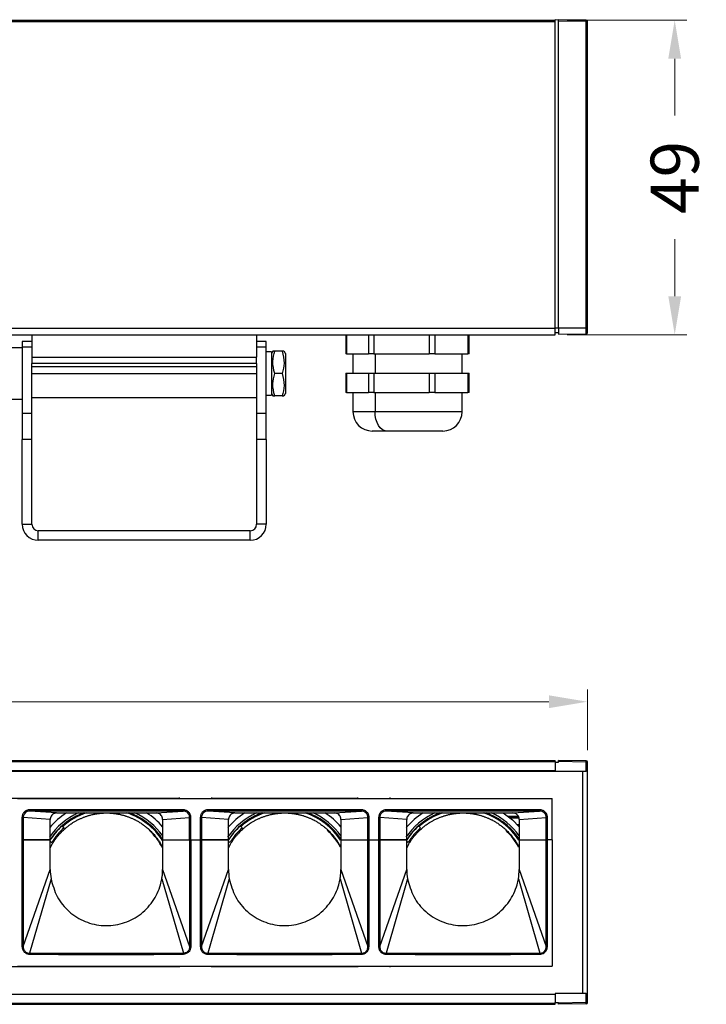
# Model space of a CAD drawing. Units: millimetres. Extents: x 40040 to 44763, y -2977 to 1012.
# Drawn here: x 42183 to 42290, y -1960 to -1807 of the extents above; entities that cross this region are included whole.
import ezdxf

# ---------------------------------------------------------------- set-up
doc = ezdxf.new("R2010")
doc.units = ezdxf.units.MM
doc.header["$LTSCALE"] = 0.5
doc.header["$PDSIZE"] = -1
doc.styles.add('ROMANS', font='romans.shx')
doc.dimstyles.new('3.0', dxfattribs={"dimscale": 3, "dimtxt": 2.5, "dimasz": 2, "dimexe": 0.625, "dimexo": 0.625, "dimgap": 1.25, "dimtad": 0, "dimdec": 0, "dimzin": 9, "dimdsep": 46, "dimtxsty": 'ROMANS', "dimcen": 0, "dimclrd": 130, "dimclre": 130, "dimclrt": 140, "dimadec": 1, "dimazin": 2, "dimtfac": 1, "dimtdec": 0, "dimtofl": 0, "dimtmove": 0, "dimatfit": 3, "dimfxl": 0.625, "dimtolj": 1, "dimtzin": 0, "dimlwd": 15, "dimlwe": 15, "dimarcsym": 0})

# ---------------------------------------------------------------- blocks, each defined once
blk = doc.blocks.new('*D55')
at = {"color": 130, "linetype": 'Continuous', "lineweight": 15, "transparency": 16777216}
for p, q in [((41927.28, -1920.26), (41927.28, -1910.85)), ((42271.28, -1920.26), (42271.28, -1910.85)), ((41933.28, -1912.73), (42085.7, -1912.73)), ((42265.28, -1912.73), (42112.85, -1912.73))]:
    blk.add_line(p, q, dxfattribs=at)
at = {"color": 130, "linetype": 'Continuous', "transparency": 16777216}
for points in [[(41933.28, -1911.73), (41933.28, -1913.73), (41927.28, -1912.73)], [(42265.28, -1911.73), (42265.28, -1913.73), (42271.28, -1912.73)]]:
    blk.add_solid(points, dxfattribs=at)
at = {"layer": 'Defpoints', "color": 0, "linetype": 'Continuous', "transparency": 16777216}
for p in [(41927.28, -1912.73), (41927.28, -1922.13), (42271.28, -1922.13)]:
    blk.add_point(p, dxfattribs=at)
at = {"color": 140, "linetype": 'Continuous', "lineweight": 25, "transparency": 16777216, "insert": (42099.28, -1912.73), "char_height": 7.5, "attachment_point": 5, "style": 'ROMANS'}
blk.add_mtext('\\A1;344', dxfattribs=at)
blk = doc.blocks.new('*D60')
at = {"color": 130, "lineweight": 15, "transparency": 16777216}
for p, q in [((42268.15, -1806.58), (42286.75, -1806.58)), ((42284.88, -1812.58), (42284.88, -1821.43)), ((42284.88, -1849.57), (42284.88, -1840.71)), ((42268.15, -1855.57), (42286.75, -1855.57))]:
    blk.add_line(p, q, dxfattribs=at)
at = {"color": 130, "transparency": 16777216}
for points in [[(42283.88, -1812.58), (42285.88, -1812.58), (42284.88, -1806.58)], [(42283.88, -1849.57), (42285.88, -1849.57), (42284.88, -1855.57)]]:
    blk.add_solid(points, dxfattribs=at)
at = {"layer": 'Defpoints', "color": 0, "transparency": 16777216}
for p in [(42266.28, -1806.58), (42284.88, -1806.58), (42266.28, -1855.57)]:
    blk.add_point(p, dxfattribs=at)
at = {"color": 140, "transparency": 16777216, "insert": (42284.88, -1831.07), "char_height": 7.5, "attachment_point": 5, "rotation": 90, "style": 'ROMANS'}
blk.add_mtext('\\A1;49', dxfattribs=at)

msp = doc.modelspace()

# ---------------------------------------------------------------- linework, layer by layer
at = {"color": 7, "linetype": 'Continuous', "lineweight": 25}
for p, q in [((41932.28, -1806.58), (42266.28, -1806.58)), ((41932.28, -1806.78), (42266.28, -1806.78)), ((42266.28, -1806.5), (42266.28, -1806.58)), ((42266.28, -1806.5), (42266.78, -1806.51)), ((42266.28, -1806.78), (42266.28, -1806.58)), ((42266.28, -1854.57), (42266.28, -1806.78)), ((42271.08, -1806.59), (42266.78, -1806.51)), ((42266.78, -1806.71), (42266.78, -1806.51)), ((42271.08, -1806.79), (42266.78, -1806.71)), ((42266.78, -1854.5), (42266.78, -1806.71)), ((42271.08, -1854.5), (42271.08, -1806.79)), ((42271.08, -1806.79), (42271.28, -1806.79)), ((42271.28, -1854.5), (42271.28, -1806.79)), ((41932.28, -1854.57), (42266.28, -1854.57)), ((41932.28, -1855.57), (42266.28, -1855.57)), ((42184.78, -1855.57), (42184.78, -1859.07)), ((42219.78, -1855.57), (42219.78, -1859.07)), ((42233.67, -1855.57), (42233.67, -1858.57)), ((42233.75, -1855.57), (42233.75, -1858.57)), ((42237.22, -1855.57), (42237.22, -1858.57)), ((42238.02, -1855.57), (42238.02, -1858.57)), ((42246.63, -1855.57), (42246.63, -1858.57)), ((42247.54, -1855.57), (42247.54, -1858.57)), ((42252.69, -1855.57), (42252.69, -1858.57)), ((42252.88, -1858.57), (42252.88, -1855.57)), ((42266.28, -1854.5), (42266.78, -1854.5)), ((42266.28, -1855.57), (42266.28, -1854.57)), ((42266.28, -1855.2), (42266.78, -1855.2)), ((42266.78, -1854.5), (42271.08, -1854.5)), ((42266.78, -1854.5), (42266.78, -1855.5)), ((42266.78, -1855.5), (42271.08, -1855.43)), ((42271.08, -1855.43), (42271.08, -1854.5)), ((42271.08, -1854.5), (42271.28, -1854.5)), ((42271.28, -1855.23), (42271.28, -1854.5)), ((42184.78, -1856.61), (42183.28, -1856.61)), ((42183.28, -1856.61), (42183.28, -1857.51)), ((42221.28, -1856.61), (42219.78, -1856.61)), ((42221.28, -1857.51), (42221.28, -1856.61)), ((42183.28, -1857.61), (42181.55, -1857.61)), ((42184.78, -1857.51), (42183.28, -1857.51)), ((42183.28, -1857.51), (42183.28, -1867.79)), ((42221.28, -1857.51), (42219.78, -1857.51)), ((42221.28, -1867.79), (42221.28, -1857.51)), ((42222.08, -1858.21), (42221.28, -1858.21)), ((42222.29, -1858.11), (42222.08, -1858.49)), ((42222.08, -1858.21), (42222.08, -1865.01)), ((42223.75, -1858.11), (42222.6, -1858.11)), ((42224.28, -1858.49), (42224.06, -1858.11)), ((42224.28, -1858.49), (42224.28, -1864.74)), ((42233.75, -1858.57), (42233.67, -1858.57)), ((42233.75, -1858.57), (42237.22, -1858.57)), ((42234.78, -1858.57), (42234.78, -1861.57)), ((42238.02, -1858.57), (42237.22, -1858.57)), ((42238.02, -1858.57), (42246.63, -1858.57)), ((42238.23, -1858.57), (42238.23, -1861.57)), ((42247.54, -1858.57), (42246.63, -1858.57)), ((42247.54, -1858.57), (42252.69, -1858.57)), ((42251.78, -1861.57), (42251.78, -1858.57)), ((42252.88, -1858.57), (42252.69, -1858.57)), ((42184.78, -1859.07), (42219.78, -1859.07)), ((42184.78, -1859.07), (42184.78, -1860.07)), ((42219.78, -1860.07), (42184.78, -1860.07)), ((42184.78, -1867.79), (42184.78, -1860.07)), ((42219.78, -1860.07), (42219.78, -1859.07)), ((42219.78, -1860.07), (42219.78, -1867.79)), ((42219.78, -1860.57), (42184.78, -1860.57)), ((42184.78, -1861.61), (42219.78, -1861.61)), ((42223.75, -1861.61), (42222.6, -1861.61)), ((42233.67, -1861.57), (42233.67, -1864.57)), ((42233.67, -1861.57), (42233.75, -1861.57)), ((42233.75, -1861.57), (42233.75, -1864.57)), ((42233.75, -1861.57), (42235.48, -1861.57)), ((42235.48, -1861.57), (42237.22, -1861.57)), ((42237.22, -1861.57), (42237.22, -1864.57)), ((42237.22, -1861.57), (42238.02, -1861.57)), ((42238.02, -1861.57), (42238.02, -1864.57)), ((42238.02, -1861.57), (42242.32, -1861.57)), ((42242.32, -1861.57), (42246.63, -1861.57)), ((42246.63, -1861.57), (42246.63, -1864.57)), ((42246.63, -1861.57), (42247.54, -1861.57)), ((42247.54, -1861.57), (42247.54, -1864.57)), ((42247.54, -1861.57), (42250.11, -1861.57)), ((42250.11, -1861.57), (42252.69, -1861.57)), ((42252.69, -1861.57), (42252.69, -1864.57)), ((42252.69, -1861.57), (42252.88, -1861.57)), ((42252.88, -1864.57), (42252.88, -1861.57)), ((42222.08, -1864.74), (42222.29, -1865.11)), ((42224.06, -1865.11), (42224.28, -1864.74)), ((42233.75, -1864.57), (42233.67, -1864.57)), ((42233.75, -1864.57), (42235.48, -1864.57)), ((42234.78, -1864.57), (42234.78, -1867.57)), ((42235.48, -1864.57), (42237.22, -1864.57)), ((42238.02, -1864.57), (42237.22, -1864.57)), ((42238.02, -1864.57), (42242.32, -1864.57)), ((42238.23, -1864.57), (42238.23, -1867.57)), ((42242.32, -1864.57), (42246.63, -1864.57)), ((42247.54, -1864.57), (42246.63, -1864.57)), ((42247.54, -1864.57), (42250.11, -1864.57)), ((42250.11, -1864.57), (42252.69, -1864.57)), ((42251.78, -1867.57), (42251.78, -1864.57)), ((42252.88, -1864.57), (42252.69, -1864.57)), ((42181.55, -1865.61), (42183.28, -1865.61)), ((42184.78, -1865.36), (42219.78, -1865.36)), ((42221.28, -1865.01), (42222.08, -1865.01)), ((42223.75, -1865.11), (42222.6, -1865.11)), ((42183.28, -1867.79), (42183.28, -1871.89)), ((42183.28, -1867.79), (42184.78, -1867.79)), ((42184.78, -1871.89), (42184.78, -1867.79)), ((42219.78, -1867.79), (42219.78, -1871.89)), ((42219.78, -1867.79), (42221.28, -1867.79)), ((42221.28, -1871.89), (42221.28, -1867.79)), ((42240.01, -1870.57), (42237.78, -1870.57)), ((42248.78, -1870.57), (42240.01, -1870.57)), ((42184.78, -1871.89), (42183.28, -1871.89)), ((42183.28, -1885.09), (42183.28, -1871.89)), ((42184.78, -1885.09), (42184.78, -1871.89)), ((42221.28, -1871.89), (42219.78, -1871.89)), ((42219.78, -1871.89), (42219.78, -1885.09)), ((42221.28, -1871.89), (42221.28, -1885.09)), ((42183.28, -1885.09), (42184.78, -1885.09)), ((42185.78, -1887.59), (42185.78, -1886.09)), ((42218.78, -1886.09), (42185.78, -1886.09)), ((42218.78, -1887.59), (42218.78, -1886.09)), ((42221.28, -1885.09), (42219.78, -1885.09)), ((42218.78, -1887.59), (42185.78, -1887.59)), ((41932.28, -1921.86), (42266.28, -1921.86)), ((41932.28, -1922.06), (42266.28, -1922.06)), ((42266.28, -1922.06), (42266.28, -1921.86)), ((42266.28, -1922.06), (42266.28, -1922.16)), ((42266.28, -1922.16), (42266.78, -1922.16)), ((42266.28, -1922.16), (42266.28, -1923.56)), ((42271.08, -1921.93), (42266.78, -1921.86)), ((42266.78, -1922.06), (42266.78, -1921.86)), ((42266.78, -1922.16), (42266.78, -1922.06)), ((42271.08, -1922.13), (42266.78, -1922.06)), ((42271.08, -1923.56), (42271.08, -1922.13)), ((42271.08, -1922.13), (42271.28, -1922.13)), ((42271.28, -1923.56), (42271.28, -1922.13)), ((42268.78, -1923.61), (41929.78, -1923.61)), ((41932.28, -1923.46), (42266.28, -1923.46)), ((42266.28, -1923.56), (42271.08, -1923.56)), ((42270.58, -1958.16), (42270.58, -1923.56)), ((42271.28, -1923.56), (42271.08, -1923.56)), ((42271.28, -1958.16), (42271.28, -1923.56)), ((42157.28, -1927.76), (42207.77, -1927.76)), ((42182.53, -1927.81), (42265.78, -1927.81)), ((42207.77, -1927.81), (42207.77, -1927.66)), ((42212.77, -1927.66), (42212.77, -1927.81)), ((42212.77, -1927.76), (42235.53, -1927.76)), ((42235.53, -1927.81), (42235.53, -1927.66)), ((42240.53, -1927.66), (42240.53, -1927.81)), ((42265.78, -1934.26), (42265.78, -1927.81)), ((42208.33, -1929.56), (42184.45, -1929.56)), ((42208.33, -1929.76), (42184.45, -1929.76)), ((42188.64, -1930.06), (42184.45, -1929.76)), ((42188.64, -1930.06), (42204.14, -1930.06)), ((42204.14, -1930.06), (42208.33, -1929.76)), ((42236.09, -1929.56), (42212.21, -1929.56)), ((42236.09, -1929.76), (42212.21, -1929.76)), ((42216.4, -1930.06), (42212.21, -1929.76)), ((42216.4, -1930.06), (42231.9, -1930.06)), ((42231.9, -1930.06), (42236.09, -1929.76)), ((42263.85, -1929.56), (42239.97, -1929.56)), ((42263.85, -1929.76), (42239.97, -1929.76)), ((42244.16, -1930.06), (42239.97, -1929.76)), ((42244.16, -1930.06), (42259.66, -1930.06)), ((42258.89, -1930.56), (42260.51, -1930.56)), ((42259.66, -1930.06), (42263.85, -1929.76)), ((42183.43, -1930.76), (42183.24, -1930.76)), ((42183.24, -1930.76), (42183.24, -1934.26)), ((42183.43, -1930.76), (42183.43, -1934.26)), ((42187.64, -1931.06), (42183.43, -1930.76)), ((42190.22, -1931.62), (42190.16, -1931.57)), ((42205.14, -1931.06), (42209.35, -1930.76)), ((42205.14, -1931.06), (42205.14, -1934.26)), ((42209.35, -1930.76), (42209.54, -1930.76)), ((42209.35, -1934.26), (42209.35, -1930.76)), ((42209.54, -1934.26), (42209.54, -1930.76)), ((42211.19, -1930.76), (42211, -1930.76)), ((42211, -1930.76), (42211, -1934.26)), ((42211.19, -1930.76), (42211.19, -1934.26)), ((42215.4, -1931.06), (42211.19, -1930.76)), ((42217.98, -1931.62), (42217.92, -1931.57)), ((42232.9, -1931.06), (42237.11, -1930.76)), ((42232.9, -1931.06), (42232.9, -1934.26)), ((42237.11, -1930.76), (42237.3, -1930.76)), ((42237.11, -1934.26), (42237.11, -1930.76)), ((42237.3, -1934.26), (42237.3, -1930.76)), ((42238.95, -1930.76), (42238.76, -1930.76)), ((42238.76, -1930.76), (42238.76, -1934.26)), ((42238.95, -1930.76), (42238.95, -1934.26)), ((42243.16, -1931.06), (42238.95, -1930.76)), ((42245.74, -1931.62), (42245.68, -1931.57)), ((42259.24, -1930.83), (42260.62, -1930.83)), ((42260.35, -1931.86), (42260.66, -1931.86)), ((42260.66, -1931.06), (42264.87, -1930.76)), ((42260.66, -1931.06), (42260.66, -1934.26)), ((42264.87, -1930.76), (42265.06, -1930.76)), ((42264.87, -1934.26), (42264.87, -1930.76)), ((42265.06, -1934.26), (42265.06, -1930.76)), ((42183.24, -1934.26), (42183.43, -1934.26)), ((42183.24, -1934.26), (42183.24, -1950.83)), ((42183.43, -1934.26), (42183.43, -1950.83)), ((42187.64, -1934.26), (42183.43, -1934.26)), ((42183.43, -1934.26), (42187.64, -1934.26)), ((42187.64, -1938.86), (42187.64, -1934.26)), ((42187.91, -1934.98), (42187.64, -1935.49)), ((42204.91, -1934.98), (42205.14, -1935.44)), ((42205.14, -1934.26), (42205.14, -1938.86)), ((42205.14, -1934.26), (42209.35, -1934.26)), ((42205.14, -1934.26), (42209.35, -1934.26)), ((42209.35, -1934.26), (42209.35, -1950.83)), ((42209.35, -1934.26), (42209.54, -1934.26)), ((42209.54, -1934.26), (42209.54, -1950.83)), ((42209.54, -1934.26), (42211, -1934.26)), ((42211, -1934.26), (42211.19, -1934.26)), ((42211, -1934.26), (42211, -1950.83)), ((42211.19, -1934.26), (42211.19, -1950.83)), ((42215.4, -1934.26), (42211.19, -1934.26)), ((42211.19, -1934.26), (42215.4, -1934.26)), ((42215.4, -1938.86), (42215.4, -1934.26)), ((42215.67, -1934.98), (42215.4, -1935.49)), ((42232.67, -1934.98), (42232.9, -1935.44)), ((42232.9, -1934.26), (42237.11, -1934.26)), ((42232.9, -1934.26), (42237.11, -1934.26)), ((42237.11, -1934.26), (42237.3, -1934.26)), ((42237.11, -1950.83), (42237.11, -1934.26)), ((42237.3, -1950.83), (42237.3, -1934.26)), ((42237.3, -1934.26), (42238.76, -1934.26)), ((42238.76, -1934.26), (42238.95, -1934.26)), ((42238.76, -1934.26), (42238.76, -1950.83)), ((42238.95, -1934.26), (42238.95, -1950.83)), ((42243.16, -1934.26), (42238.95, -1934.26)), ((42238.95, -1934.26), (42243.16, -1934.26)), ((42243.16, -1938.86), (42243.16, -1934.26)), ((42243.43, -1934.98), (42243.16, -1935.49)), ((42260.43, -1934.98), (42260.66, -1935.44)), ((42260.48, -1935.23), (42260.48, -1935.36)), ((42260.66, -1934.26), (42264.87, -1934.26)), ((42260.66, -1934.26), (42264.87, -1934.26)), ((42264.87, -1934.26), (42265.06, -1934.26)), ((42264.87, -1950.83), (42264.87, -1934.26)), ((42265.06, -1950.83), (42265.06, -1934.26)), ((42265.78, -1934.26), (42265.06, -1934.26)), ((42265.78, -1934.26), (42265.78, -1953.91)), ((42265.78, -1934.26), (42265.78, -1953.91)), ((42265.78, -1934.26), (42265.78, -1953.91)), ((42183.43, -1950.83), (42187.64, -1938.86)), ((42205.14, -1938.86), (42209.35, -1950.83)), ((42211.19, -1950.83), (42215.4, -1938.86)), ((42232.9, -1938.86), (42237.11, -1950.83)), ((42238.95, -1950.83), (42243.16, -1938.86)), ((42260.66, -1938.86), (42264.87, -1950.83)), ((42187.76, -1940.3), (42184.41, -1951.9)), ((42205.02, -1940.3), (42208.37, -1951.9)), ((42215.52, -1940.3), (42212.17, -1951.9)), ((42232.78, -1940.3), (42236.13, -1951.9)), ((42243.28, -1940.3), (42239.93, -1951.9)), ((42260.54, -1940.3), (42263.89, -1951.9)), ((42183.43, -1950.83), (42183.24, -1950.83)), ((42184.41, -1951.9), (42208.37, -1951.9)), ((42209.54, -1950.83), (42209.35, -1950.83)), ((42211.19, -1950.83), (42211, -1950.83)), ((42212.17, -1951.9), (42236.13, -1951.9)), ((42237.11, -1950.83), (42237.3, -1950.83)), ((42238.95, -1950.83), (42238.76, -1950.83)), ((42239.93, -1951.9), (42263.89, -1951.9)), ((42264.87, -1950.83), (42265.06, -1950.83)), ((42157.28, -1953.96), (42207.77, -1953.96)), ((42157.28, -1953.96), (42207.77, -1953.96)), ((42182.53, -1953.91), (42265.78, -1953.91)), ((42182.53, -1953.91), (42265.78, -1953.91)), ((42207.77, -1954.06), (42207.77, -1953.91)), ((42207.77, -1954.06), (42207.77, -1953.91)), ((42207.77, -1954.06), (42207.77, -1953.91)), ((42212.77, -1953.91), (42212.77, -1954.06)), ((42212.77, -1953.91), (42212.77, -1954.06)), ((42212.77, -1953.91), (42212.77, -1954.06)), ((42212.77, -1953.96), (42235.53, -1953.96)), ((42212.77, -1953.96), (42235.53, -1953.96)), ((42212.77, -1953.96), (42235.53, -1953.96)), ((42235.53, -1954.06), (42235.53, -1953.91)), ((42235.53, -1954.06), (42235.53, -1953.91)), ((42235.53, -1954.06), (42235.53, -1953.91)), ((42240.53, -1953.91), (42240.53, -1954.06)), ((42240.53, -1953.91), (42240.53, -1954.06)), ((42240.53, -1953.91), (42240.53, -1954.06)), ((41932.28, -1958.26), (42266.28, -1958.26)), ((42271.08, -1958.16), (42266.28, -1958.16)), ((42266.28, -1958.16), (42266.28, -1959.56)), ((42271.08, -1959.58), (42271.08, -1958.16)), ((42271.08, -1958.16), (42271.28, -1958.16)), ((42271.28, -1959.58), (42271.28, -1958.16)), ((41932.28, -1959.66), (42266.28, -1959.66)), ((42266.28, -1959.66), (42266.28, -1959.56)), ((42266.28, -1959.56), (42266.78, -1959.56)), ((42266.28, -1959.86), (42266.28, -1959.66)), ((42266.78, -1959.66), (42266.78, -1959.56)), ((42271.08, -1959.58), (42266.78, -1959.66)), ((42266.78, -1959.86), (42266.78, -1959.66)), ((42271.08, -1959.78), (42266.78, -1959.86)), ((42271.08, -1959.58), (42271.28, -1959.58)), ((41932.28, -1959.86), (42266.28, -1959.86))]:
    msp.add_line(p, q, dxfattribs=at)
at = {"color": 8, "linetype": 'Continuous', "lineweight": 25}
for p, q in [((42238.23, -1867.57), (42234.78, -1867.57)), ((42251.78, -1867.57), (42238.23, -1867.57)), ((42259.11, -1930.73), (42260.6, -1930.73))]:
    msp.add_line(p, q, dxfattribs=at)
at = {"color": 7, "linetype": 'Continuous', "lineweight": 25, "flags": 128}
for points in [[(42240.01, -1870.57), (42239.66, -1870.51), (42239.33, -1870.34), (42239.02, -1870.06), (42238.75, -1869.69), (42238.53, -1869.23), (42238.36, -1868.71), (42238.26, -1868.15), (42238.23, -1867.57)], [(42193, -1930.06), (42191.95, -1930.49), (42190.16, -1931.57)], [(42220.76, -1930.06), (42219.71, -1930.49), (42217.92, -1931.57)], [(42248.52, -1930.06), (42247.47, -1930.49), (42245.68, -1931.57)], [(42258.17, -1930.06), (42259.6, -1931.13), (42260.66, -1932.2)], [(42187.64, -1934.26), (42187.64, -1932.47), (42187.64, -1931.06)], [(42189.79, -1932.36), (42189.62, -1932.2), (42189.48, -1932.08)], [(42190.16, -1931.57), (42190.13, -1931.57), (42190.11, -1931.57)], [(42215.4, -1934.26), (42215.4, -1932.47), (42215.4, -1931.06)], [(42217.55, -1932.36), (42217.38, -1932.2), (42217.24, -1932.08)], [(42217.92, -1931.57), (42217.89, -1931.57), (42217.87, -1931.57)], [(42243.16, -1934.26), (42243.16, -1932.47), (42243.16, -1931.06)], [(42245.31, -1932.36), (42245.14, -1932.2), (42245, -1932.08)], [(42245.68, -1931.57), (42245.65, -1931.57), (42245.63, -1931.57)], [(42187.64, -1934.46), (42187.73, -1934.53), (42187.87, -1934.64)], [(42215.4, -1934.46), (42215.49, -1934.53), (42215.63, -1934.64)], [(42232.9, -1934.26), (42232.9, -1936.83), (42232.9, -1938.86)], [(42243.16, -1934.46), (42243.25, -1934.53), (42243.39, -1934.64)], [(42260.66, -1934.26), (42260.66, -1936.83), (42260.66, -1938.86)]]:
    msp.add_lwpolyline(points, dxfattribs=at)
at = {"color": 7, "linetype": 'Continuous', "lineweight": 25}
for centre, radius, start, end in [((42268.21, -1806.69), 2.87, 358.0016, 1.9984), ((42271.08, -1806.79), 0.2, 0, 89), ((42271.08, -1855.23), 0.2, 271, 0), ((42237.78, -1867.57), 3, 180, 270), ((42248.78, -1867.57), 3, 270, 0), ((42185.78, -1885.09), 2.5, 180, 270), ((42185.78, -1885.09), 1, 180, 270), ((42218.78, -1885.09), 2.5, 270, 0), ((42218.78, -1885.09), 1, 270, 0), ((42268.21, -1922.03), 2.87, 358.0016, 1.9984), ((42271.08, -1922.13), 0.2, 0, 89), ((42196.41, -1939.86), 10.75, 114.2281, 145.9792), ((42196.41, -1939.86), 11.62, 122.4907, 139.5173), ((42196.41, -1939.86), 10.44, 110.1859, 147.5658), ((42196.41, -1939.86), 10.3, 107.9257, 131.4859), ((42196.41, -1939.86), 10.3, 31.9989, 72.0743), ((42196.41, -1939.86), 10.38, 32.6558, 70.8352), ((42196.41, -1939.86), 10.44, 32.4342, 69.8141), ((42196.41, -1939.86), 10.75, 35.6278, 65.7719), ((42196.41, -1939.86), 11.62, 41.2522, 57.5093), ((42224.17, -1939.86), 10.75, 114.2281, 145.9792), ((42224.17, -1939.86), 11.62, 122.4907, 139.6409), ((42224.17, -1939.86), 10.44, 110.1859, 147.5658), ((42224.17, -1939.86), 10.3, 107.9257, 131.4859), ((42224.17, -1939.86), 10.3, 32.5609, 72.0743), ((42224.17, -1939.86), 10.38, 32.6125, 70.8352), ((42224.17, -1939.86), 10.44, 32.9841, 69.8141), ((42224.17, -1939.86), 10.75, 35.6278, 65.7719), ((42224.17, -1939.86), 11.62, 41.2522, 57.5093), ((42251.93, -1939.86), 10.75, 114.2281, 145.9792), ((42251.93, -1939.86), 11.62, 122.4907, 139.6409), ((42251.93, -1939.86), 10.44, 110.1859, 147.5658), ((42251.93, -1939.86), 10.3, 107.9257, 131.8283), ((42251.93, -1939.86), 10.3, 32.5607, 72.0743), ((42251.93, -1939.86), 10.38, 32.6125, 70.8352), ((42251.93, -1939.86), 10.44, 32.9841, 69.8141), ((42251.93, -1939.86), 10.75, 35.6278, 65.7719), ((42196.41, -1939.86), 10.41, 131.6966, 148.3034), ((42196.41, -1939.86), 10.41, 127.2356, 131.7152), ((42224.17, -1939.86), 10.41, 131.6966, 148.3034), ((42224.17, -1939.86), 10.41, 127.2356, 131.7152), ((42251.93, -1939.86), 10.41, 131.6966, 148.3034), ((42251.93, -1939.86), 10.41, 127.2356, 131.7152), ((42196.41, -1939.86), 10, 131.4236, 148.5764), ((42196.41, -1939.86), 9.73, 26.1083, 47.1071), ((42224.17, -1939.86), 10, 131.4236, 148.5764), ((42224.17, -1939.86), 9.73, 27.309, 47.1071), ((42251.93, -1939.86), 10, 131.4236, 148.5764), ((42251.93, -1939.86), 9.73, 27.309, 46.5245), ((42196.38, -1938.86), 8.74, 179.9949, 189.4907), ((42224.14, -1938.86), 8.74, 179.9949, 189.4907), ((42251.9, -1938.86), 8.74, 179.9949, 189.4907), ((42251.89, -1938.86), 8.77, 350.5243, 359.9897), ((42268.21, -1959.68), 2.87, 358.0016, 1.9984), ((42271.08, -1959.58), 0.2, 271, 0)]:
    msp.add_arc(centre, radius, start, end, dxfattribs=at)
for points, knots in [([(42222.6, -1861.61), (42222.44, -1860.98), (42222.14, -1859.82), (42222.46, -1858.65), (42222.6, -1858.11)], [0, 0, 0, 0, 0.534703, 1, 1, 1, 1]), ([(42222.6, -1858.11), (42222.46, -1858.11), (42222.26, -1858.11), (42222.34, -1858.11), (42222.36, -1858.11)], [0, 0, 0, 0, 0.72387, 1, 1, 1, 1]), ([(42223.75, -1858.11), (42223.91, -1858.74), (42224.21, -1859.9), (42223.9, -1861.07), (42223.75, -1861.61)], [0, 0, 0, 0, 0.534703, 1, 1, 1, 1]), ([(42223.99, -1858.11), (42224.01, -1858.11), (42224.09, -1858.11), (42223.89, -1858.11), (42223.75, -1858.11)], [0, 0, 0, 0, 0.27613, 1, 1, 1, 1]), ([(42222.6, -1865.11), (42222.44, -1864.48), (42222.14, -1863.32), (42222.46, -1862.15), (42222.6, -1861.61)], [0, 0, 0, 0, 0.534703, 1, 1, 1, 1]), ([(42223.75, -1861.61), (42223.91, -1862.24), (42224.21, -1863.4), (42223.9, -1864.57), (42223.75, -1865.11)], [0, 0, 0, 0, 0.534703, 1, 1, 1, 1]), ([(42222.36, -1865.11), (42222.34, -1865.11), (42222.26, -1865.11), (42222.46, -1865.11), (42222.6, -1865.11)], [0, 0, 0, 0, 0.27613, 1, 1, 1, 1]), ([(42223.75, -1865.11), (42223.89, -1865.11), (42224.09, -1865.11), (42224.01, -1865.11), (42223.99, -1865.11)], [0, 0, 0, 0, 0.72387, 1, 1, 1, 1]), ([(42184.45, -1929.56), (42184.37, -1929.57), (42184.2, -1929.58), (42183.95, -1929.66), (42183.74, -1929.78), (42183.51, -1929.99), (42183.29, -1930.31), (42183.26, -1930.61), (42183.24, -1930.76)], [0, 0, 0, 0, 0.135966, 0.272123, 0.402103, 0.531797, 0.757355, 1, 1, 1, 1]), ([(42184.45, -1929.76), (42184.32, -1929.78), (42184.06, -1929.81), (42183.72, -1930.03), (42183.53, -1930.31), (42183.45, -1930.56), (42183.44, -1930.69), (42183.43, -1930.76)], [0, 0, 0, 0, 0.249671, 0.499333, 0.748934, 0.87447, 1, 1, 1, 1]), ([(42188.64, -1930.06), (42188.53, -1930.07), (42188.3, -1930.09), (42188, -1930.27), (42187.78, -1930.52), (42187.66, -1930.8), (42187.65, -1930.98), (42187.64, -1931.06)], [0, 0, 0, 0, 0.2162016, 0.4321616, 0.6506547, 0.8599989, 1, 1, 1, 1]), ([(42191.91, -1931.15), (42191.99, -1931.11), (42192.12, -1931.04), (42192.35, -1930.94), (42192.55, -1930.85), (42192.74, -1930.77), (42192.85, -1930.72), (42192.91, -1930.7)], [0, 0, 0, 0, 0.280903, 0.452237, 0.624705, 0.824852, 1, 1, 1, 1]), ([(42192.91, -1930.7), (42192.99, -1930.67), (42193.11, -1930.63), (42193.33, -1930.55), (42193.53, -1930.49), (42193.73, -1930.43), (42193.84, -1930.4), (42193.91, -1930.38)], [0, 0, 0, 0, 0.276327, 0.44061, 0.606051, 0.791122, 1, 1, 1, 1]), ([(42193.91, -1930.38), (42193.99, -1930.36), (42194.11, -1930.33), (42194.33, -1930.28), (42194.52, -1930.24), (42194.72, -1930.2), (42194.84, -1930.18), (42194.91, -1930.17)], [0, 0, 0, 0, 0.273651, 0.433274, 0.594057, 0.77124, 1, 1, 1, 1]), ([(42194.91, -1930.17), (42194.98, -1930.16), (42195.11, -1930.14), (42195.32, -1930.12), (42195.51, -1930.1), (42195.72, -1930.08), (42195.84, -1930.07), (42195.91, -1930.07)], [0, 0, 0, 0, 0.272095, 0.428932, 0.586918, 0.760015, 1, 1, 1, 1]), ([(42196.91, -1930.07), (42196.98, -1930.08), (42197.11, -1930.08), (42197.32, -1930.1), (42197.51, -1930.12), (42197.72, -1930.14), (42197.84, -1930.16), (42197.91, -1930.17)], [0, 0, 0, 0, 0.270831, 0.426872, 0.584014, 0.758302, 1, 1, 1, 1]), ([(42197.91, -1930.17), (42197.99, -1930.19), (42198.11, -1930.21), (42198.33, -1930.25), (42198.52, -1930.29), (42198.72, -1930.33), (42198.84, -1930.36), (42198.91, -1930.38)], [0, 0, 0, 0, 0.270881, 0.428876, 0.587929, 0.767705, 1, 1, 1, 1]), ([(42198.91, -1930.38), (42198.99, -1930.4), (42199.11, -1930.44), (42199.33, -1930.5), (42199.53, -1930.57), (42199.73, -1930.64), (42199.84, -1930.68), (42199.91, -1930.7)], [0, 0, 0, 0, 0.271501, 0.4332449, 0.5959802, 0.7855372, 1, 1, 1, 1]), ([(42199.91, -1930.7), (42199.99, -1930.74), (42200.12, -1930.79), (42200.34, -1930.88), (42200.55, -1930.98), (42200.74, -1931.07), (42200.85, -1931.13), (42200.91, -1931.15)], [0, 0, 0, 0, 0.273002, 0.44075, 0.609379, 0.816081, 1, 1, 1, 1]), ([(42205.14, -1931.06), (42205.13, -1930.94), (42205.11, -1930.72), (42204.93, -1930.42), (42204.68, -1930.19), (42204.4, -1930.08), (42204.21, -1930.06), (42204.14, -1930.06)], [0, 0, 0, 0, 0.216187, 0.432132, 0.65055, 0.859804, 1, 1, 1, 1]), ([(42209.54, -1930.76), (42209.53, -1930.68), (42209.52, -1930.51), (42209.44, -1930.27), (42209.32, -1930.05), (42209.11, -1929.83), (42208.78, -1929.61), (42208.48, -1929.58), (42208.33, -1929.56)], [0, 0, 0, 0, 0.133577, 0.267593, 0.39717, 0.526908, 0.754566, 1, 1, 1, 1]), ([(42209.35, -1930.76), (42209.34, -1930.69), (42209.34, -1930.56), (42209.25, -1930.31), (42209.06, -1930.03), (42208.72, -1929.81), (42208.46, -1929.78), (42208.33, -1929.76)], [0, 0, 0, 0, 0.125559, 0.251209, 0.500989, 0.750478, 1, 1, 1, 1]), ([(42212.21, -1929.56), (42212.13, -1929.57), (42211.96, -1929.58), (42211.71, -1929.66), (42211.5, -1929.78), (42211.27, -1929.99), (42211.05, -1930.31), (42211.02, -1930.61), (42211, -1930.76)], [0, 0, 0, 0, 0.1359657, 0.2721231, 0.4021028, 0.5317968, 0.7573553, 1, 1, 1, 1]), ([(42212.21, -1929.76), (42212.08, -1929.78), (42211.82, -1929.81), (42211.48, -1930.03), (42211.29, -1930.31), (42211.21, -1930.56), (42211.2, -1930.69), (42211.19, -1930.76)], [0, 0, 0, 0, 0.249671, 0.499333, 0.748934, 0.87447, 1, 1, 1, 1]), ([(42216.4, -1930.06), (42216.29, -1930.07), (42216.06, -1930.09), (42215.76, -1930.27), (42215.54, -1930.52), (42215.42, -1930.8), (42215.41, -1930.98), (42215.4, -1931.06)], [0, 0, 0, 0, 0.216202, 0.432162, 0.650655, 0.859999, 1, 1, 1, 1]), ([(42219.67, -1931.15), (42219.75, -1931.11), (42219.88, -1931.04), (42220.11, -1930.94), (42220.31, -1930.85), (42220.5, -1930.77), (42220.61, -1930.72), (42220.67, -1930.7)], [0, 0, 0, 0, 0.280903, 0.452237, 0.624705, 0.824852, 1, 1, 1, 1]), ([(42220.67, -1930.7), (42220.75, -1930.67), (42220.87, -1930.63), (42221.09, -1930.55), (42221.29, -1930.49), (42221.49, -1930.43), (42221.6, -1930.4), (42221.67, -1930.38)], [0, 0, 0, 0, 0.276327, 0.44061, 0.606051, 0.791122, 1, 1, 1, 1]), ([(42221.67, -1930.38), (42221.75, -1930.36), (42221.87, -1930.33), (42222.09, -1930.28), (42222.28, -1930.24), (42222.48, -1930.2), (42222.6, -1930.18), (42222.67, -1930.17)], [0, 0, 0, 0, 0.273651, 0.433274, 0.594057, 0.77124, 1, 1, 1, 1]), ([(42222.67, -1930.17), (42222.74, -1930.16), (42222.87, -1930.14), (42223.08, -1930.12), (42223.27, -1930.1), (42223.48, -1930.08), (42223.6, -1930.07), (42223.67, -1930.07)], [0, 0, 0, 0, 0.272095, 0.428932, 0.586918, 0.760015, 1, 1, 1, 1]), ([(42224.67, -1930.07), (42224.74, -1930.08), (42224.87, -1930.08), (42225.08, -1930.1), (42225.27, -1930.12), (42225.48, -1930.14), (42225.6, -1930.16), (42225.67, -1930.17)], [0, 0, 0, 0, 0.270831, 0.426872, 0.584014, 0.758302, 1, 1, 1, 1]), ([(42225.67, -1930.17), (42225.75, -1930.19), (42225.87, -1930.21), (42226.09, -1930.25), (42226.28, -1930.29), (42226.48, -1930.33), (42226.6, -1930.36), (42226.67, -1930.38)], [0, 0, 0, 0, 0.270881, 0.428876, 0.587929, 0.767705, 1, 1, 1, 1]), ([(42226.67, -1930.38), (42226.75, -1930.4), (42226.87, -1930.44), (42227.09, -1930.5), (42227.29, -1930.57), (42227.49, -1930.64), (42227.6, -1930.68), (42227.67, -1930.7)], [0, 0, 0, 0, 0.271501, 0.4332449, 0.5959802, 0.7855372, 1, 1, 1, 1]), ([(42227.67, -1930.7), (42227.75, -1930.74), (42227.88, -1930.79), (42228.1, -1930.88), (42228.31, -1930.98), (42228.5, -1931.07), (42228.61, -1931.13), (42228.67, -1931.15)], [0, 0, 0, 0, 0.273002, 0.44075, 0.609379, 0.816081, 1, 1, 1, 1]), ([(42232.9, -1931.06), (42232.89, -1930.94), (42232.87, -1930.72), (42232.69, -1930.42), (42232.44, -1930.19), (42232.16, -1930.08), (42231.97, -1930.06), (42231.9, -1930.06)], [0, 0, 0, 0, 0.216187, 0.432132, 0.65055, 0.859804, 1, 1, 1, 1]), ([(42237.3, -1930.76), (42237.29, -1930.68), (42237.28, -1930.51), (42237.2, -1930.27), (42237.08, -1930.05), (42236.87, -1929.83), (42236.54, -1929.61), (42236.24, -1929.58), (42236.09, -1929.56)], [0, 0, 0, 0, 0.133577, 0.267593, 0.39717, 0.526908, 0.754566, 1, 1, 1, 1]), ([(42237.11, -1930.76), (42237.1, -1930.69), (42237.1, -1930.56), (42237.01, -1930.31), (42236.82, -1930.03), (42236.48, -1929.81), (42236.22, -1929.78), (42236.09, -1929.76)], [0, 0, 0, 0, 0.1255588, 0.2512088, 0.5009888, 0.750478, 1, 1, 1, 1]), ([(42239.97, -1929.56), (42239.89, -1929.57), (42239.72, -1929.58), (42239.47, -1929.66), (42239.26, -1929.78), (42239.03, -1929.99), (42238.81, -1930.31), (42238.78, -1930.61), (42238.76, -1930.76)], [0, 0, 0, 0, 0.1359657, 0.2721231, 0.4021028, 0.5317968, 0.7573553, 1, 1, 1, 1]), ([(42239.97, -1929.76), (42239.84, -1929.78), (42239.58, -1929.81), (42239.24, -1930.03), (42239.05, -1930.31), (42238.97, -1930.56), (42238.96, -1930.69), (42238.95, -1930.76)], [0, 0, 0, 0, 0.249671, 0.499333, 0.748934, 0.87447, 1, 1, 1, 1]), ([(42244.16, -1930.06), (42244.05, -1930.07), (42243.82, -1930.09), (42243.52, -1930.27), (42243.3, -1930.52), (42243.18, -1930.8), (42243.17, -1930.98), (42243.16, -1931.06)], [0, 0, 0, 0, 0.216202, 0.432162, 0.650655, 0.859999, 1, 1, 1, 1]), ([(42247.43, -1931.15), (42247.51, -1931.11), (42247.64, -1931.04), (42247.87, -1930.94), (42248.07, -1930.85), (42248.26, -1930.77), (42248.37, -1930.72), (42248.43, -1930.7)], [0, 0, 0, 0, 0.280903, 0.452237, 0.624705, 0.824852, 1, 1, 1, 1]), ([(42248.43, -1930.7), (42248.51, -1930.67), (42248.63, -1930.63), (42248.85, -1930.55), (42249.05, -1930.49), (42249.25, -1930.43), (42249.36, -1930.4), (42249.43, -1930.38)], [0, 0, 0, 0, 0.276327, 0.44061, 0.606051, 0.791122, 1, 1, 1, 1]), ([(42249.43, -1930.38), (42249.51, -1930.36), (42249.63, -1930.33), (42249.85, -1930.28), (42250.04, -1930.24), (42250.24, -1930.2), (42250.36, -1930.18), (42250.43, -1930.17)], [0, 0, 0, 0, 0.273651, 0.433274, 0.594057, 0.77124, 1, 1, 1, 1]), ([(42250.43, -1930.17), (42250.5, -1930.16), (42250.63, -1930.14), (42250.84, -1930.12), (42251.03, -1930.1), (42251.24, -1930.08), (42251.36, -1930.07), (42251.43, -1930.07)], [0, 0, 0, 0, 0.272095, 0.428932, 0.586918, 0.760015, 1, 1, 1, 1]), ([(42252.43, -1930.07), (42252.5, -1930.08), (42252.63, -1930.08), (42252.84, -1930.1), (42253.03, -1930.12), (42253.24, -1930.14), (42253.36, -1930.16), (42253.43, -1930.17)], [0, 0, 0, 0, 0.270831, 0.426872, 0.584014, 0.758302, 1, 1, 1, 1]), ([(42253.43, -1930.17), (42253.51, -1930.19), (42253.63, -1930.21), (42253.85, -1930.25), (42254.04, -1930.29), (42254.24, -1930.33), (42254.36, -1930.36), (42254.43, -1930.38)], [0, 0, 0, 0, 0.270881, 0.428876, 0.587929, 0.767705, 1, 1, 1, 1]), ([(42254.43, -1930.38), (42254.51, -1930.4), (42254.63, -1930.44), (42254.85, -1930.5), (42255.05, -1930.57), (42255.25, -1930.64), (42255.36, -1930.68), (42255.43, -1930.7)], [0, 0, 0, 0, 0.271501, 0.4332449, 0.5959802, 0.7855372, 1, 1, 1, 1]), ([(42255.43, -1930.7), (42255.51, -1930.74), (42255.64, -1930.79), (42255.86, -1930.88), (42256.07, -1930.98), (42256.26, -1931.07), (42256.37, -1931.13), (42256.43, -1931.15)], [0, 0, 0, 0, 0.273002, 0.44075, 0.609379, 0.816081, 1, 1, 1, 1]), ([(42260.66, -1931.06), (42260.65, -1930.94), (42260.63, -1930.72), (42260.45, -1930.42), (42260.2, -1930.19), (42259.92, -1930.08), (42259.73, -1930.06), (42259.66, -1930.06)], [0, 0, 0, 0, 0.216187, 0.432132, 0.65055, 0.859804, 1, 1, 1, 1]), ([(42265.06, -1930.76), (42265.05, -1930.68), (42265.04, -1930.51), (42264.96, -1930.27), (42264.84, -1930.05), (42264.63, -1929.83), (42264.3, -1929.61), (42264, -1929.58), (42263.85, -1929.56)], [0, 0, 0, 0, 0.1335772, 0.2675927, 0.3971704, 0.5269082, 0.7545662, 1, 1, 1, 1]), ([(42264.87, -1930.76), (42264.86, -1930.69), (42264.86, -1930.56), (42264.77, -1930.31), (42264.58, -1930.03), (42264.24, -1929.81), (42263.98, -1929.78), (42263.85, -1929.76)], [0, 0, 0, 0, 0.1255588, 0.2512088, 0.5009888, 0.750478, 1, 1, 1, 1]), ([(42189.91, -1932.52), (42190.02, -1932.43), (42190.18, -1932.28), (42190.47, -1932.06), (42190.69, -1931.89), (42190.83, -1931.8), (42190.91, -1931.75)], [0, 0, 0, 0, 0.369307, 0.563607, 0.757951, 1, 1, 1, 1]), ([(42190.91, -1931.75), (42190.99, -1931.69), (42191.13, -1931.59), (42191.37, -1931.45), (42191.6, -1931.32), (42191.77, -1931.22), (42191.87, -1931.17), (42191.91, -1931.15)], [0, 0, 0, 0, 0.297615, 0.478211, 0.659785, 0.895144, 1, 1, 1, 1]), ([(42200.91, -1931.15), (42200.99, -1931.2), (42201.13, -1931.27), (42201.36, -1931.4), (42201.58, -1931.54), (42201.76, -1931.65), (42201.87, -1931.72), (42201.91, -1931.75)], [0, 0, 0, 0, 0.275965, 0.452927, 0.630575, 0.87118, 1, 1, 1, 1]), ([(42201.91, -1931.75), (42201.99, -1931.81), (42202.14, -1931.91), (42202.39, -1932.09), (42202.63, -1932.29), (42202.8, -1932.43), (42202.89, -1932.51), (42202.91, -1932.52)], [0, 0, 0, 0, 0.281368, 0.472786, 0.664522, 0.960051, 1, 1, 1, 1]), ([(42217.67, -1932.52), (42217.78, -1932.43), (42217.94, -1932.28), (42218.23, -1932.06), (42218.45, -1931.89), (42218.59, -1931.8), (42218.67, -1931.75)], [0, 0, 0, 0, 0.369307, 0.563607, 0.757951, 1, 1, 1, 1]), ([(42218.67, -1931.75), (42218.75, -1931.69), (42218.89, -1931.59), (42219.13, -1931.45), (42219.36, -1931.32), (42219.53, -1931.22), (42219.63, -1931.17), (42219.67, -1931.15)], [0, 0, 0, 0, 0.297615, 0.478211, 0.659785, 0.895144, 1, 1, 1, 1]), ([(42228.67, -1931.15), (42228.75, -1931.2), (42228.89, -1931.27), (42229.12, -1931.4), (42229.34, -1931.54), (42229.52, -1931.65), (42229.63, -1931.72), (42229.67, -1931.75)], [0, 0, 0, 0, 0.275965, 0.452927, 0.630575, 0.87118, 1, 1, 1, 1]), ([(42229.67, -1931.75), (42229.75, -1931.81), (42229.9, -1931.91), (42230.15, -1932.09), (42230.39, -1932.29), (42230.56, -1932.43), (42230.65, -1932.51), (42230.67, -1932.52)], [0, 0, 0, 0, 0.281368, 0.472786, 0.664522, 0.960051, 1, 1, 1, 1]), ([(42245.43, -1932.52), (42245.54, -1932.43), (42245.7, -1932.28), (42245.99, -1932.06), (42246.21, -1931.89), (42246.35, -1931.8), (42246.43, -1931.75)], [0, 0, 0, 0, 0.369307, 0.563607, 0.757951, 1, 1, 1, 1]), ([(42246.43, -1931.75), (42246.51, -1931.69), (42246.65, -1931.59), (42246.89, -1931.45), (42247.12, -1931.32), (42247.29, -1931.22), (42247.39, -1931.17), (42247.43, -1931.15)], [0, 0, 0, 0, 0.297615, 0.478211, 0.659785, 0.895144, 1, 1, 1, 1]), ([(42256.43, -1931.15), (42256.51, -1931.2), (42256.65, -1931.27), (42256.88, -1931.4), (42257.1, -1931.54), (42257.28, -1931.65), (42257.39, -1931.72), (42257.43, -1931.75)], [0, 0, 0, 0, 0.275965, 0.452927, 0.630575, 0.87118, 1, 1, 1, 1]), ([(42257.43, -1931.75), (42257.51, -1931.81), (42257.66, -1931.91), (42257.91, -1932.09), (42258.15, -1932.29), (42258.32, -1932.43), (42258.41, -1932.51), (42258.43, -1932.52)], [0, 0, 0, 0, 0.281368, 0.472786, 0.664522, 0.960051, 1, 1, 1, 1]), ([(42187.91, -1934.98), (42187.98, -1934.85), (42188.14, -1934.58), (42188.44, -1934.15), (42188.7, -1933.79), (42188.86, -1933.61), (42188.91, -1933.55)], [0, 0, 0, 0, 0.2758371, 0.5540018, 0.8512761, 1, 1, 1, 1]), ([(42188.91, -1933.55), (42189, -1933.44), (42189.17, -1933.25), (42189.45, -1932.96), (42189.69, -1932.72), (42189.83, -1932.59), (42189.91, -1932.52)], [0, 0, 0, 0, 0.330289, 0.553393, 0.777075, 1, 1, 1, 1]), ([(42202.91, -1932.52), (42203.02, -1932.62), (42203.2, -1932.79), (42203.48, -1933.08), (42203.71, -1933.32), (42203.84, -1933.47), (42203.91, -1933.55)], [0, 0, 0, 0, 0.3325789, 0.552258, 0.7710094, 1, 1, 1, 1]), ([(42203.91, -1933.55), (42204, -1933.67), (42204.19, -1933.89), (42204.51, -1934.34), (42204.75, -1934.71), (42204.87, -1934.93), (42204.91, -1934.98)], [0, 0, 0, 0, 0.277563, 0.539515, 0.888755, 1, 1, 1, 1]), ([(42215.67, -1934.98), (42215.74, -1934.85), (42215.9, -1934.58), (42216.2, -1934.15), (42216.46, -1933.79), (42216.62, -1933.61), (42216.67, -1933.55)], [0, 0, 0, 0, 0.2758371, 0.5540018, 0.8512761, 1, 1, 1, 1]), ([(42216.67, -1933.55), (42216.76, -1933.44), (42216.93, -1933.25), (42217.21, -1932.96), (42217.45, -1932.72), (42217.59, -1932.59), (42217.67, -1932.52)], [0, 0, 0, 0, 0.330289, 0.553393, 0.777075, 1, 1, 1, 1]), ([(42230.67, -1932.52), (42230.78, -1932.62), (42230.96, -1932.79), (42231.24, -1933.08), (42231.47, -1933.32), (42231.6, -1933.47), (42231.67, -1933.55)], [0, 0, 0, 0, 0.3325789, 0.552258, 0.7710094, 1, 1, 1, 1]), ([(42231.67, -1933.55), (42231.76, -1933.67), (42231.95, -1933.89), (42232.27, -1934.34), (42232.51, -1934.71), (42232.63, -1934.93), (42232.67, -1934.98)], [0, 0, 0, 0, 0.277563, 0.539515, 0.888755, 1, 1, 1, 1]), ([(42243.43, -1934.98), (42243.5, -1934.85), (42243.66, -1934.58), (42243.96, -1934.15), (42244.22, -1933.79), (42244.38, -1933.61), (42244.43, -1933.55)], [0, 0, 0, 0, 0.2758371, 0.5540018, 0.8512761, 1, 1, 1, 1]), ([(42244.43, -1933.55), (42244.52, -1933.44), (42244.69, -1933.25), (42244.97, -1932.96), (42245.21, -1932.72), (42245.35, -1932.59), (42245.43, -1932.52)], [0, 0, 0, 0, 0.330289, 0.553393, 0.777075, 1, 1, 1, 1]), ([(42258.43, -1932.52), (42258.54, -1932.62), (42258.72, -1932.79), (42259, -1933.08), (42259.23, -1933.32), (42259.36, -1933.47), (42259.43, -1933.55)], [0, 0, 0, 0, 0.3325789, 0.552258, 0.7710094, 1, 1, 1, 1]), ([(42259.43, -1933.55), (42259.52, -1933.67), (42259.71, -1933.89), (42260.03, -1934.34), (42260.27, -1934.71), (42260.39, -1934.93), (42260.43, -1934.98)], [0, 0, 0, 0, 0.277563, 0.539515, 0.888755, 1, 1, 1, 1]), ([(42205.02, -1940.3), (42205.05, -1940.11), (42205.1, -1939.76), (42205.13, -1939.28), (42205.14, -1938.99), (42205.14, -1938.86)], [0, 0, 0, 0, 0.394185, 0.732672, 1, 1, 1, 1]), ([(42232.78, -1940.3), (42232.81, -1940.11), (42232.86, -1939.76), (42232.89, -1939.28), (42232.9, -1938.99), (42232.9, -1938.86)], [0, 0, 0, 0, 0.394182, 0.73267, 1, 1, 1, 1]), ([(42187.76, -1940.3), (42188.02, -1941.26), (42188.55, -1943.18), (42190.48, -1945.53), (42193.01, -1947.1), (42195.94, -1947.77), (42198.91, -1947.4), (42201.61, -1946.09), (42203.69, -1943.96), (42204.7, -1941.87), (42204.96, -1940.61), (42205.02, -1940.3)], [0, 0, 0, 0, 0.12085, 0.241621, 0.362093, 0.481406, 0.602541, 0.721254, 0.842901, 0.961171, 1, 1, 1, 1]), ([(42215.52, -1940.3), (42215.78, -1941.26), (42216.31, -1943.18), (42218.24, -1945.53), (42220.77, -1947.1), (42223.7, -1947.77), (42226.67, -1947.4), (42229.37, -1946.09), (42231.45, -1943.96), (42232.46, -1941.87), (42232.72, -1940.61), (42232.78, -1940.3)], [0, 0, 0, 0, 0.12085, 0.241621, 0.362093, 0.481406, 0.602541, 0.721254, 0.842901, 0.961171, 1, 1, 1, 1]), ([(42243.28, -1940.3), (42243.54, -1941.26), (42244.07, -1943.18), (42246, -1945.53), (42248.53, -1947.1), (42251.46, -1947.77), (42254.43, -1947.4), (42257.13, -1946.09), (42259.21, -1943.96), (42260.22, -1941.87), (42260.48, -1940.61), (42260.54, -1940.3)], [0, 0, 0, 0, 0.12085, 0.241621, 0.362093, 0.481406, 0.602541, 0.721254, 0.842901, 0.961171, 1, 1, 1, 1]), ([(42183.24, -1950.83), (42183.27, -1951.01), (42183.31, -1951.39), (42183.65, -1951.8), (42184.05, -1952.02), (42184.3, -1952.04), (42184.41, -1952.05)], [0, 0, 0, 0, 0.286619, 0.600133, 0.817763, 1, 1, 1, 1]), ([(42183.43, -1950.83), (42183.44, -1950.97), (42183.45, -1951.17), (42183.56, -1951.42), (42183.68, -1951.58), (42183.83, -1951.72), (42184.01, -1951.82), (42184.2, -1951.89), (42184.34, -1951.9), (42184.41, -1951.9)], [0, 0, 0, 0, 0.248607, 0.373561, 0.498721, 0.624049, 0.749449, 0.874801, 1, 1, 1, 1]), ([(42184.41, -1951.9), (42184.41, -1951.92), (42184.41, -1951.97), (42184.41, -1952.02), (42184.41, -1952.05)], [0, 0, 0, 0, 0.559704, 1, 1, 1, 1]), ([(42184.41, -1952.05), (42185.56, -1952.06), (42188.12, -1952.07), (42191.72, -1952.09), (42195.24, -1952.1), (42198.32, -1952.1), (42201.17, -1952.09), (42204.48, -1952.07), (42206.84, -1952.06), (42208.37, -1952.05)], [0, 0, 0, 0, 0.144265, 0.3201, 0.451302, 0.584798, 0.705026, 0.808038, 1, 1, 1, 1]), ([(42209.35, -1950.83), (42209.34, -1950.97), (42209.33, -1951.17), (42209.22, -1951.42), (42209.1, -1951.58), (42208.95, -1951.72), (42208.77, -1951.82), (42208.58, -1951.89), (42208.44, -1951.9), (42208.37, -1951.9)], [0, 0, 0, 0, 0.248523, 0.373453, 0.498619, 0.623969, 0.749393, 0.874771, 1, 1, 1, 1]), ([(42209.54, -1950.83), (42209.53, -1950.93), (42209.52, -1951.15), (42209.38, -1951.49), (42209.12, -1951.8), (42208.76, -1952.01), (42208.49, -1952.04), (42208.37, -1952.05)], [0, 0, 0, 0, 0.159892, 0.350593, 0.568944, 0.805108, 1, 1, 1, 1]), ([(42208.37, -1951.9), (42208.37, -1951.92), (42208.37, -1951.97), (42208.37, -1952.02), (42208.37, -1952.05)], [0, 0, 0, 0, 0.559502, 1, 1, 1, 1]), ([(42211, -1950.83), (42211.02, -1951), (42211.06, -1951.35), (42211.37, -1951.77), (42211.78, -1952.01), (42212.05, -1952.04), (42212.17, -1952.05)], [0, 0, 0, 0, 0.267124, 0.5672381, 0.7975495, 1, 1, 1, 1]), ([(42211.19, -1950.83), (42211.2, -1950.97), (42211.21, -1951.17), (42211.32, -1951.42), (42211.44, -1951.58), (42211.59, -1951.72), (42211.77, -1951.82), (42211.96, -1951.89), (42212.1, -1951.9), (42212.17, -1951.9)], [0, 0, 0, 0, 0.248549, 0.373476, 0.498612, 0.623935, 0.749361, 0.874757, 1, 1, 1, 1]), ([(42212.17, -1951.9), (42212.17, -1951.92), (42212.17, -1951.97), (42212.17, -1952.02), (42212.17, -1952.05)], [0, 0, 0, 0, 0.559772, 1, 1, 1, 1]), ([(42212.17, -1952.05), (42213.32, -1952.06), (42215.87, -1952.07), (42219.47, -1952.09), (42222.99, -1952.1), (42226.07, -1952.1), (42228.92, -1952.09), (42231.44, -1952.08), (42233.8, -1952.06), (42235.34, -1952.05), (42236.13, -1952.05)], [0, 0, 0, 0, 0.1440952, 0.3195787, 0.4507802, 0.5843104, 0.704697, 0.8078173, 0.9006258, 1, 1, 1, 1]), ([(42236.13, -1951.9), (42236.2, -1951.9), (42236.34, -1951.89), (42236.53, -1951.82), (42236.71, -1951.72), (42236.86, -1951.58), (42236.98, -1951.42), (42237.09, -1951.17), (42237.1, -1950.97), (42237.11, -1950.83)], [0, 0, 0, 0, 0.125306, 0.25073, 0.376135, 0.501418, 0.62651, 0.751399, 1, 1, 1, 1]), ([(42236.13, -1952.05), (42236.3, -1952.03), (42236.65, -1951.98), (42237.04, -1951.65), (42237.26, -1951.25), (42237.28, -1950.97), (42237.3, -1950.83)], [0, 0, 0, 0, 0.276845, 0.554326, 0.777359, 1, 1, 1, 1]), ([(42236.13, -1951.9), (42236.13, -1951.92), (42236.14, -1951.97), (42236.13, -1952.02), (42236.13, -1952.05)], [0, 0, 0, 0, 0.558965, 1, 1, 1, 1]), ([(42238.76, -1950.83), (42238.78, -1951), (42238.82, -1951.36), (42239.14, -1951.78), (42239.54, -1952.01), (42239.81, -1952.04), (42239.93, -1952.05)], [0, 0, 0, 0, 0.2709353, 0.5739177, 0.8031648, 1, 1, 1, 1]), ([(42238.95, -1950.83), (42238.96, -1950.97), (42238.97, -1951.17), (42239.08, -1951.42), (42239.2, -1951.58), (42239.35, -1951.72), (42239.53, -1951.82), (42239.72, -1951.89), (42239.86, -1951.9), (42239.93, -1951.9)], [0, 0, 0, 0, 0.248564, 0.373495, 0.498635, 0.623958, 0.74938, 0.874769, 1, 1, 1, 1]), ([(42239.93, -1951.9), (42239.93, -1951.92), (42239.93, -1951.97), (42239.93, -1952.02), (42239.93, -1952.05)], [0, 0, 0, 0, 0.559681, 1, 1, 1, 1]), ([(42239.93, -1952.05), (42241.08, -1952.06), (42243.64, -1952.07), (42247.24, -1952.09), (42250.76, -1952.1), (42253.84, -1952.1), (42256.68, -1952.09), (42260, -1952.07), (42262.36, -1952.06), (42263.89, -1952.05)], [0, 0, 0, 0, 0.144229, 0.320026, 0.451226, 0.584747, 0.704995, 0.808019, 1, 1, 1, 1]), ([(42263.89, -1951.9), (42263.96, -1951.9), (42264.1, -1951.89), (42264.29, -1951.82), (42264.47, -1951.72), (42264.62, -1951.58), (42264.74, -1951.42), (42264.85, -1951.17), (42264.86, -1950.97), (42264.87, -1950.83)], [0, 0, 0, 0, 0.1252478, 0.2506609, 0.3760921, 0.5014078, 0.6265268, 0.751436, 1, 1, 1, 1]), ([(42263.89, -1952.05), (42264, -1952.04), (42264.23, -1952.02), (42264.55, -1951.87), (42264.83, -1951.6), (42265.02, -1951.24), (42265.05, -1950.97), (42265.06, -1950.83)], [0, 0, 0, 0, 0.1733095, 0.3643609, 0.5582389, 0.7865042, 1, 1, 1, 1]), ([(42263.89, -1951.9), (42263.89, -1951.92), (42263.89, -1951.97), (42263.89, -1952.02), (42263.89, -1952.05)], [0, 0, 0, 0, 0.559558, 1, 1, 1, 1])]:
    msp.add_open_spline(points, degree=3, knots=knots, dxfattribs=at)
for points in [[(42184.45, -1929.76), (42184.45, -1929.76), (42184.45, -1929.75), (42184.45, -1929.71), (42184.45, -1929.64), (42184.45, -1929.59), (42184.45, -1929.56)], [(42208.33, -1929.76), (42208.33, -1929.76), (42208.33, -1929.75), (42208.33, -1929.71), (42208.33, -1929.64), (42208.33, -1929.59), (42208.33, -1929.56)], [(42212.21, -1929.76), (42212.21, -1929.76), (42212.21, -1929.75), (42212.21, -1929.71), (42212.21, -1929.64), (42212.21, -1929.59), (42212.21, -1929.56)], [(42236.09, -1929.76), (42236.09, -1929.76), (42236.09, -1929.75), (42236.09, -1929.71), (42236.09, -1929.64), (42236.09, -1929.59), (42236.09, -1929.56)], [(42239.97, -1929.76), (42239.97, -1929.76), (42239.97, -1929.75), (42239.97, -1929.71), (42239.97, -1929.64), (42239.97, -1929.59), (42239.97, -1929.56)], [(42263.85, -1929.76), (42263.85, -1929.76), (42263.85, -1929.75), (42263.85, -1929.71), (42263.85, -1929.64), (42263.85, -1929.59), (42263.85, -1929.56)]]:
    msp.add_open_spline(points, degree=3, dxfattribs=at)

# ---------------------------------------------------------------- dimensions: what is measured, and where the dimension line sits
dim = msp.add_linear_dim(base=(42284.88, -1806.58), p1=(42266.28, -1855.57), p2=(42266.28, -1806.58), angle=90, dimstyle='3.0')
dim.commit()
dim.dimension.update_dxf_attribs({"geometry": '*D60', "text_midpoint": (42284.88, -1831.07)})
dim = msp.add_linear_dim(base=(41927.28, -1912.73), p1=(42271.28, -1922.13), p2=(41927.28, -1922.13), dimstyle='3.0', dxfattribs=at)
dim.commit()
dim.dimension.update_dxf_attribs({"geometry": '*D55', "text_midpoint": (42099.28, -1912.73), "dimtype": 160})

doc.saveas('drawing.dxf')
